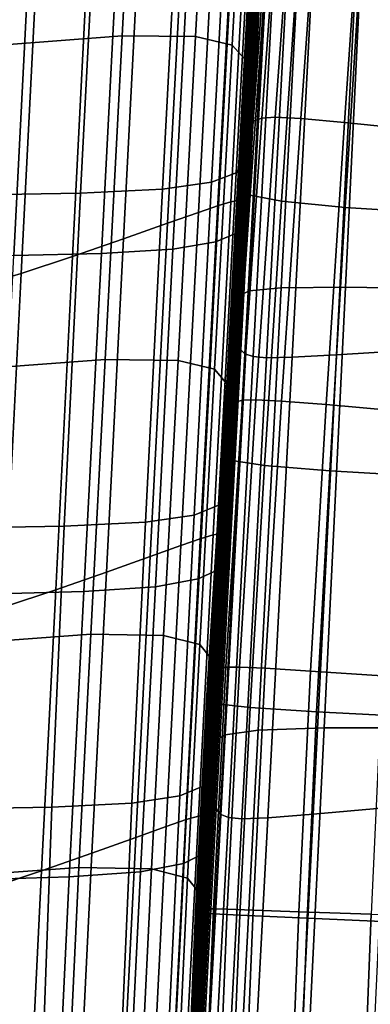
# Model space of a CAD drawing. Extents: x -0.369 to 0.34, y -0.316 to 0.365.
# Drawn here: x 0.222 to 0.243, y -0.083 to -0.022 of the extents above; entities that cross this region are included whole.
import ezdxf

# ---------------------------------------------------------------- set-up
doc = ezdxf.new("R2010")
doc.units = 0

msp = doc.modelspace()

# ---------------------------------------------------------------- linework, layer by layer
for points in [[(0.221613, -0.000889, 0.374676), (0.22049, -0.023352, 0.373915), (0.228067, -0.022776, 0.37386), (0.229248, -0.0003, 0.374626)], [(0.233829, -0.000321, 0.374176), (0.229248, -0.0003, 0.374626), (0.228067, -0.022776, 0.37386), (0.232613, -0.02282, 0.373402)], [(0.23612, -0.000811, 0.373348), (0.233829, -0.000321, 0.374176), (0.232613, -0.02282, 0.373402), (0.234886, -0.023345, 0.372561)], [(0.23612, -0.000811, 0.373348), (0.234886, -0.023345, 0.372561), (0.235644, -0.024209, 0.371357), (0.236883, -0.001627, 0.372159)], [(0.236883, -0.001627, 0.372159), (0.235644, -0.024209, 0.371357), (0.235644, -0.025276, 0.369809), (0.236883, -0.002626, 0.370631)], [(0.236883, -0.003665, 0.368782), (0.236883, -0.002626, 0.370631), (0.235644, -0.025276, 0.369809), (0.235644, -0.026403, 0.367935)], [(0.236883, -0.004706, 0.366793), (0.236883, -0.003665, 0.368782), (0.235644, -0.026403, 0.367935), (0.235644, -0.027544, 0.365919)], [(0.236883, -0.004706, 0.366793), (0.235644, -0.027544, 0.365919), (0.235644, -0.028647, 0.363942), (0.236883, -0.005713, 0.364843)], [(0.236883, -0.005713, 0.364843), (0.235644, -0.028647, 0.363942), (0.235644, -0.029665, 0.362188), (0.236883, -0.006646, 0.363113)], [(0.237696, -0.006388, 0.57542), (0.235949, -0.038607, 0.57542), (0.23529, -0.038916, 0.576181), (0.237062, -0.006588, 0.576181)], [(0.237062, -0.006588, 0.576181), (0.23529, -0.038916, 0.576181), (0.235296, -0.039333, 0.577209), (0.23707, -0.006874, 0.577209)], [(0.236883, -0.007468, 0.361782), (0.236883, -0.006646, 0.363113), (0.235644, -0.029665, 0.362188), (0.235644, -0.030548, 0.36084)], [(0.237696, -0.006388, 0.57542), (0.239611, -0.006298, 0.574967), (0.237936, -0.038422, 0.574967), (0.235949, -0.038607, 0.57542)], [(0.239611, -0.006298, 0.574967), (0.243449, -0.006341, 0.574863), (0.241916, -0.038379, 0.574863), (0.237936, -0.038422, 0.574967)], [(0.249848, -0.006543, 0.57515), (0.248551, -0.038493, 0.57515), (0.241916, -0.038379, 0.574863), (0.243449, -0.006341, 0.574863)], [(0.237079, -0.007223, 0.578462), (0.23707, -0.006874, 0.577209), (0.235296, -0.039333, 0.577209), (0.235303, -0.039841, 0.578462)], [(0.23709, -0.007605, 0.579833), (0.237079, -0.007223, 0.578462), (0.235303, -0.039841, 0.578462), (0.235311, -0.040397, 0.579833)], [(0.236373, -0.008165, 0.360797), (0.236883, -0.007468, 0.361782), (0.235644, -0.030548, 0.36084), (0.235136, -0.031287, 0.359841)], [(0.23709, -0.007605, 0.579833), (0.235311, -0.040397, 0.579833), (0.235319, -0.040957, 0.581214), (0.2371, -0.00799, 0.581214)], [(0.236373, -0.008165, 0.360797), (0.235136, -0.031287, 0.359841), (0.233611, -0.031873, 0.359138), (0.234842, -0.008725, 0.360103)], [(0.2371, -0.00799, 0.581214), (0.235319, -0.040957, 0.581214), (0.235326, -0.041479, 0.5825), (0.23711, -0.008348, 0.5825)], [(0.237118, -0.00865, 0.583582), (0.23711, -0.008348, 0.5825), (0.235326, -0.041479, 0.5825), (0.235332, -0.041918, 0.583582)], [(0.226677, -0.00938, 0.359371), (0.23178, -0.009135, 0.359646), (0.230562, -0.032298, 0.358675), (0.22548, -0.032553, 0.358397)], [(0.234842, -0.008725, 0.360103), (0.233611, -0.031873, 0.359138), (0.230562, -0.032298, 0.358675), (0.23178, -0.009135, 0.359646)], [(0.237209, -0.008893, 0.584464), (0.237118, -0.00865, 0.583582), (0.235332, -0.041918, 0.583582), (0.235421, -0.04227, 0.584464)], [(0.237209, -0.008893, 0.584464), (0.235421, -0.04227, 0.584464), (0.235676, -0.042533, 0.585147), (0.237464, -0.009075, 0.585148)], [(0.237464, -0.009075, 0.585148), (0.235676, -0.042533, 0.585147), (0.23618, -0.042701, 0.585635), (0.237969, -0.009196, 0.585637)], [(0.243049, -0.009176, 0.586157), (0.241359, -0.042588, 0.586139), (0.245694, -0.042323, 0.586155), (0.247238, -0.009044, 0.586185)], [(0.220552, -0.009472, 0.359247), (0.226677, -0.00938, 0.359371), (0.22548, -0.032553, 0.358397), (0.219382, -0.032649, 0.358271)], [(0.238807, -0.009253, 0.585934), (0.237969, -0.009196, 0.585637), (0.23618, -0.042701, 0.585635), (0.237018, -0.04277, 0.585929)], [(0.24037, -0.009246, 0.58609), (0.238807, -0.009253, 0.585934), (0.237018, -0.04277, 0.585929), (0.238606, -0.042735, 0.586081)], [(0.24037, -0.009246, 0.58609), (0.238606, -0.042735, 0.586081), (0.241359, -0.042588, 0.586139), (0.243049, -0.009176, 0.586157)], [(0.235274, -0.010127, 0.358979), (0.234015, -0.010561, 0.358898), (0.232792, -0.033739, 0.357922), (0.234043, -0.033307, 0.358002)], [(0.235274, -0.010127, 0.358979), (0.234043, -0.033307, 0.358002), (0.234799, -0.033078, 0.357939), (0.236033, -0.009894, 0.358915)], [(0.236033, -0.009894, 0.358915), (0.234799, -0.033078, 0.357939), (0.235221, -0.033007, 0.357702), (0.236458, -0.009817, 0.358678)], [(0.236713, -0.009849, 0.358237), (0.236458, -0.009817, 0.358678), (0.235221, -0.033007, 0.357702), (0.235475, -0.033051, 0.357261)], [(0.236841, -0.009992, 0.357532), (0.236713, -0.009849, 0.358237), (0.235475, -0.033051, 0.357261), (0.235602, -0.033212, 0.356557)], [(0.236841, -0.009992, 0.357532), (0.235602, -0.033212, 0.356557), (0.235644, -0.033493, 0.35553), (0.236883, -0.010247, 0.356505)], [(0.236883, -0.010247, 0.356505), (0.235644, -0.033493, 0.35553), (0.235644, -0.033898, 0.354121), (0.236883, -0.010616, 0.355095)], [(0.23591, -0.028374, 0.37225), (0.237192, -0.010638, 0.383242), (0.237481, -0.010293, 0.382421), (0.236195, -0.028077, 0.371286)], [(0.236195, -0.028077, 0.371286), (0.237481, -0.010293, 0.382421), (0.238007, -0.010078, 0.381886), (0.236718, -0.027895, 0.370663)], [(0.237561, -0.027836, 0.370395), (0.236718, -0.027895, 0.370663), (0.238007, -0.010078, 0.381886), (0.238852, -0.010001, 0.381648)], [(0.239136, -0.027918, 0.370498), (0.237561, -0.027836, 0.370395), (0.238852, -0.010001, 0.381648), (0.24041, -0.010081, 0.381715)], [(0.239136, -0.027918, 0.370498), (0.24041, -0.010081, 0.381715), (0.243074, -0.010335, 0.382097), (0.241852, -0.028163, 0.370989)], [(0.241852, -0.028163, 0.370989), (0.243074, -0.010335, 0.382097), (0.247239, -0.010784, 0.382802), (0.246121, -0.028589, 0.371887)], [(0.234015, -0.010561, 0.358898), (0.232094, -0.011241, 0.358703), (0.230881, -0.03442, 0.357727), (0.232792, -0.033739, 0.357922)], [(0.236883, -0.011101, 0.353243), (0.236883, -0.010616, 0.355095), (0.235644, -0.033898, 0.354121), (0.235644, -0.034429, 0.352271)], [(0.23591, -0.028374, 0.37225), (0.23578, -0.02878, 0.373542), (0.237057, -0.011107, 0.38434), (0.237192, -0.010638, 0.383242)], [(0.229346, -0.012216, 0.358425), (0.228148, -0.035394, 0.357449), (0.230881, -0.03442, 0.357727), (0.232094, -0.011241, 0.358703)], [(0.236439, -0.011632, 0.351218), (0.236883, -0.011101, 0.353243), (0.235644, -0.034429, 0.352271), (0.235201, -0.035011, 0.350247)], [(0.23578, -0.02878, 0.373542), (0.235722, -0.029288, 0.375148), (0.236992, -0.011693, 0.385703), (0.237057, -0.011107, 0.38434)], [(0.226171, -0.013311, 0.358072), (0.224989, -0.03649, 0.357096), (0.228148, -0.035394, 0.357449), (0.229346, -0.012216, 0.358425)], [(0.235105, -0.012138, 0.349286), (0.23387, -0.035565, 0.348317), (0.23121, -0.036016, 0.346747), (0.232438, -0.01255, 0.347715)], [(0.236439, -0.011632, 0.351218), (0.235201, -0.035011, 0.350247), (0.23387, -0.035565, 0.348317), (0.235105, -0.012138, 0.349286)], [(0.235653, -0.029891, 0.377056), (0.236916, -0.012388, 0.387323), (0.236992, -0.011693, 0.385703), (0.235722, -0.029288, 0.375148)], [(0.222546, -0.01292, 0.346301), (0.227992, -0.012797, 0.346772), (0.226775, -0.036287, 0.345805), (0.221343, -0.036422, 0.345334)], [(0.227992, -0.012797, 0.346772), (0.232438, -0.01255, 0.347715), (0.23121, -0.036016, 0.346747), (0.226775, -0.036287, 0.345805)], [(0.235579, -0.03054, 0.379106), (0.236833, -0.013136, 0.389063), (0.236916, -0.012388, 0.387323), (0.235653, -0.029891, 0.377056)], [(0.222546, -0.01292, 0.346301), (0.221343, -0.036422, 0.345334), (0.215689, -0.036467, 0.345176), (0.216878, -0.012961, 0.346143)], [(0.226171, -0.013311, 0.358072), (0.222969, -0.014355, 0.357655), (0.221804, -0.037538, 0.356679), (0.224989, -0.03649, 0.357096)], [(0.235579, -0.03054, 0.379106), (0.235505, -0.031183, 0.38114), (0.236751, -0.013878, 0.39079), (0.236833, -0.013136, 0.389063)], [(0.235505, -0.031183, 0.38114), (0.235438, -0.031771, 0.382999), (0.236676, -0.014556, 0.392368), (0.236751, -0.013878, 0.39079)], [(0.222969, -0.014355, 0.357655), (0.220143, -0.015175, 0.357182), (0.218991, -0.038364, 0.356206), (0.221804, -0.037538, 0.356679)], [(0.235382, -0.032253, 0.384524), (0.236615, -0.015112, 0.393663), (0.236676, -0.014556, 0.392368), (0.235438, -0.031771, 0.382999)], [(0.236001, -0.032667, 0.38574), (0.237212, -0.015585, 0.394696), (0.236615, -0.015112, 0.393663), (0.235382, -0.032253, 0.384524)], [(0.236001, -0.032667, 0.38574), (0.237953, -0.033048, 0.386671), (0.239111, -0.016011, 0.395489), (0.237212, -0.015585, 0.394696)], [(0.237953, -0.033048, 0.386671), (0.241902, -0.033434, 0.387342), (0.242958, -0.01643, 0.396063), (0.239111, -0.016011, 0.395489)], [(0.248509, -0.033861, 0.387778), (0.249396, -0.016878, 0.39644), (0.242958, -0.01643, 0.396063), (0.241902, -0.033434, 0.387342)], [(0.22049, -0.023352, 0.373915), (0.219481, -0.043439, 0.373211), (0.227016, -0.042874, 0.373151), (0.228067, -0.022776, 0.37386)], [(0.232613, -0.02282, 0.373402), (0.228067, -0.022776, 0.37386), (0.227016, -0.042874, 0.373151), (0.231537, -0.042937, 0.372687)], [(0.234886, -0.023345, 0.372561), (0.232613, -0.02282, 0.373402), (0.231537, -0.042937, 0.372687), (0.233798, -0.04349, 0.371836)], [(0.234886, -0.023345, 0.372561), (0.233798, -0.04349, 0.371836), (0.234551, -0.044396, 0.370619), (0.235644, -0.024209, 0.371357)], [(0.235644, -0.024209, 0.371357), (0.234551, -0.044396, 0.370619), (0.234551, -0.045519, 0.369053), (0.235644, -0.025276, 0.369809)], [(0.235644, -0.026403, 0.367935), (0.235644, -0.025276, 0.369809), (0.234551, -0.045519, 0.369053), (0.234551, -0.046722, 0.367158)], [(0.235644, -0.027544, 0.365919), (0.235644, -0.026403, 0.367935), (0.234551, -0.046722, 0.367158), (0.234551, -0.047947, 0.365119)], [(0.235644, -0.027544, 0.365919), (0.234551, -0.047947, 0.365119), (0.234551, -0.049133, 0.36312), (0.235644, -0.028647, 0.363942)], [(0.23591, -0.028374, 0.37225), (0.236195, -0.028077, 0.371286), (0.235002, -0.045553, 0.361349), (0.234722, -0.045783, 0.362464)], [(0.236195, -0.028077, 0.371286), (0.236718, -0.027895, 0.370663), (0.235522, -0.045416, 0.360634), (0.235002, -0.045553, 0.361349)], [(0.237561, -0.027836, 0.370395), (0.236363, -0.045378, 0.360335), (0.235522, -0.045416, 0.360634), (0.236718, -0.027895, 0.370663)], [(0.239136, -0.027918, 0.370498), (0.237953, -0.045459, 0.36048), (0.236363, -0.045378, 0.360335), (0.237561, -0.027836, 0.370395)], [(0.239136, -0.027918, 0.370498), (0.241852, -0.028163, 0.370989), (0.240719, -0.04568, 0.361096), (0.237953, -0.045459, 0.36048)], [(0.235644, -0.028647, 0.363942), (0.234551, -0.049133, 0.36312), (0.234551, -0.050223, 0.361347), (0.235644, -0.029665, 0.362188)], [(0.23591, -0.028374, 0.37225), (0.234722, -0.045783, 0.362464), (0.234597, -0.046099, 0.363961), (0.23578, -0.02878, 0.373542)], [(0.241852, -0.028163, 0.370989), (0.246121, -0.028589, 0.371887), (0.245085, -0.04606, 0.362209), (0.240719, -0.04568, 0.361096)], [(0.235653, -0.029891, 0.377056), (0.235722, -0.029288, 0.375148), (0.234546, -0.046496, 0.365826), (0.234486, -0.046968, 0.36804)], [(0.23578, -0.02878, 0.373542), (0.234597, -0.046099, 0.363961), (0.234546, -0.046496, 0.365826), (0.235722, -0.029288, 0.375148)], [(0.235579, -0.03054, 0.379106), (0.235653, -0.029891, 0.377056), (0.234486, -0.046968, 0.36804), (0.234421, -0.047475, 0.37042)], [(0.235644, -0.030548, 0.36084), (0.235644, -0.029665, 0.362188), (0.234551, -0.050223, 0.361347), (0.234551, -0.051157, 0.359983)], [(0.235136, -0.031287, 0.359841), (0.235644, -0.030548, 0.36084), (0.234551, -0.051157, 0.359983), (0.234047, -0.051931, 0.358974)], [(0.235579, -0.03054, 0.379106), (0.234421, -0.047475, 0.37042), (0.234356, -0.047978, 0.372781), (0.235505, -0.031183, 0.38114)], [(0.235505, -0.031183, 0.38114), (0.234356, -0.047978, 0.372781), (0.234297, -0.048437, 0.374939), (0.235438, -0.031771, 0.382999)], [(0.235136, -0.031287, 0.359841), (0.234047, -0.051931, 0.358974), (0.232535, -0.052539, 0.358263), (0.233611, -0.031873, 0.359138)], [(0.235382, -0.032253, 0.384524), (0.235438, -0.031771, 0.382999), (0.234297, -0.048437, 0.374939), (0.234249, -0.048814, 0.376709)], [(0.22548, -0.032553, 0.358397), (0.230562, -0.032298, 0.358675), (0.229511, -0.052977, 0.357795), (0.224471, -0.05324, 0.357515)], [(0.233611, -0.031873, 0.359138), (0.232535, -0.052539, 0.358263), (0.229511, -0.052977, 0.357795), (0.230562, -0.032298, 0.358675)], [(0.236001, -0.032667, 0.38574), (0.235382, -0.032253, 0.384524), (0.234249, -0.048814, 0.376709), (0.234888, -0.049144, 0.37812)], [(0.219382, -0.032649, 0.358271), (0.22548, -0.032553, 0.358397), (0.224471, -0.05324, 0.357515), (0.218424, -0.05334, 0.357387)], [(0.234799, -0.033078, 0.357939), (0.233709, -0.053775, 0.357055), (0.23413, -0.053711, 0.356818), (0.235221, -0.033007, 0.357702)], [(0.235475, -0.033051, 0.357261), (0.235221, -0.033007, 0.357702), (0.23413, -0.053711, 0.356818), (0.234383, -0.053767, 0.356377)], [(0.236001, -0.032667, 0.38574), (0.234888, -0.049144, 0.37812), (0.236892, -0.049461, 0.379198), (0.237953, -0.033048, 0.386671)], [(0.234043, -0.033307, 0.358002), (0.232792, -0.033739, 0.357922), (0.231711, -0.054431, 0.357037), (0.232957, -0.054, 0.357118)], [(0.234043, -0.033307, 0.358002), (0.232957, -0.054, 0.357118), (0.233709, -0.053775, 0.357055), (0.234799, -0.033078, 0.357939)], [(0.235602, -0.033212, 0.356557), (0.235475, -0.033051, 0.357261), (0.234383, -0.053767, 0.356377), (0.234509, -0.053946, 0.355674)], [(0.235602, -0.033212, 0.356557), (0.234509, -0.053946, 0.355674), (0.234551, -0.054253, 0.354648), (0.235644, -0.033493, 0.35553)], [(0.235644, -0.033493, 0.35553), (0.234551, -0.054253, 0.354648), (0.234551, -0.054693, 0.35324), (0.235644, -0.033898, 0.354121)], [(0.237953, -0.033048, 0.386671), (0.236892, -0.049461, 0.379198), (0.240937, -0.0498, 0.379972), (0.241902, -0.033434, 0.387342)], [(0.248509, -0.033861, 0.387778), (0.241902, -0.033434, 0.387342), (0.240937, -0.0498, 0.379972), (0.2477, -0.050198, 0.380469)], [(0.232792, -0.033739, 0.357922), (0.230881, -0.03442, 0.357727), (0.229809, -0.055112, 0.356843), (0.231711, -0.054431, 0.357037)], [(0.235644, -0.034429, 0.352271), (0.235644, -0.033898, 0.354121), (0.234551, -0.054693, 0.35324), (0.234551, -0.055271, 0.351391)], [(0.228148, -0.035394, 0.357449), (0.227087, -0.056086, 0.356564), (0.229809, -0.055112, 0.356843), (0.230881, -0.03442, 0.357727)], [(0.235201, -0.035011, 0.350247), (0.235644, -0.034429, 0.352271), (0.234551, -0.055271, 0.351391), (0.234108, -0.055903, 0.349368)], [(0.224989, -0.03649, 0.357096), (0.223942, -0.057184, 0.356212), (0.227087, -0.056086, 0.356564), (0.228148, -0.035394, 0.357449)], [(0.235201, -0.035011, 0.350247), (0.234108, -0.055903, 0.349368), (0.23278, -0.056506, 0.347438), (0.23387, -0.035565, 0.348317)], [(0.226775, -0.036287, 0.345805), (0.23121, -0.036016, 0.346747), (0.230124, -0.056997, 0.345869), (0.225696, -0.057291, 0.344928)], [(0.23387, -0.035565, 0.348317), (0.23278, -0.056506, 0.347438), (0.230124, -0.056997, 0.345869), (0.23121, -0.036016, 0.346747)], [(0.221343, -0.036422, 0.345334), (0.226775, -0.036287, 0.345805), (0.225696, -0.057291, 0.344928), (0.220273, -0.057438, 0.344457)], [(0.224989, -0.03649, 0.357096), (0.221804, -0.037538, 0.356679), (0.220769, -0.058234, 0.355794), (0.223942, -0.057184, 0.356212)], [(0.221804, -0.037538, 0.356679), (0.218991, -0.038364, 0.356206), (0.217966, -0.059067, 0.355322), (0.220769, -0.058234, 0.355794)], [(0.235949, -0.038607, 0.57542), (0.237936, -0.038422, 0.574967), (0.236501, -0.065913, 0.574967), (0.234454, -0.06619, 0.57542)], [(0.237936, -0.038422, 0.574967), (0.241916, -0.038379, 0.574863), (0.240597, -0.065767, 0.574863), (0.236501, -0.065913, 0.574967)], [(0.248551, -0.038493, 0.57515), (0.247427, -0.065758, 0.57515), (0.240597, -0.065767, 0.574863), (0.241916, -0.038379, 0.574863)], [(0.235949, -0.038607, 0.57542), (0.234454, -0.06619, 0.57542), (0.233775, -0.066592, 0.576181), (0.23529, -0.038916, 0.576181)], [(0.23529, -0.038916, 0.576181), (0.233775, -0.066592, 0.576181), (0.233779, -0.067115, 0.577209), (0.235296, -0.039333, 0.577209)], [(0.235303, -0.039841, 0.578462), (0.235296, -0.039333, 0.577209), (0.233779, -0.067115, 0.577209), (0.233785, -0.067752, 0.578462)], [(0.235311, -0.040397, 0.579833), (0.235303, -0.039841, 0.578462), (0.233785, -0.067752, 0.578462), (0.233791, -0.068449, 0.579833)], [(0.235311, -0.040397, 0.579833), (0.233791, -0.068449, 0.579833), (0.233797, -0.069152, 0.581214), (0.235319, -0.040957, 0.581214)], [(0.235319, -0.040957, 0.581214), (0.233797, -0.069152, 0.581214), (0.233802, -0.069806, 0.5825), (0.235326, -0.041479, 0.5825)], [(0.235332, -0.041918, 0.583582), (0.235326, -0.041479, 0.5825), (0.233802, -0.069806, 0.5825), (0.233807, -0.070356, 0.583582)], [(0.235421, -0.04227, 0.584464), (0.235332, -0.041918, 0.583582), (0.233807, -0.070356, 0.583582), (0.233895, -0.070797, 0.584463)], [(0.235421, -0.04227, 0.584464), (0.233895, -0.070797, 0.584463), (0.234149, -0.071123, 0.585145), (0.235676, -0.042533, 0.585147)], [(0.235676, -0.042533, 0.585147), (0.234149, -0.071123, 0.585145), (0.234653, -0.071328, 0.58563), (0.23618, -0.042701, 0.585635)], [(0.237018, -0.04277, 0.585929), (0.23618, -0.042701, 0.585635), (0.234653, -0.071328, 0.58563), (0.235491, -0.071405, 0.58592)], [(0.238606, -0.042735, 0.586081), (0.237018, -0.04277, 0.585929), (0.235491, -0.071405, 0.58592), (0.237098, -0.071341, 0.586062)], [(0.238606, -0.042735, 0.586081), (0.237098, -0.071341, 0.586062), (0.239911, -0.071121, 0.586105), (0.241359, -0.042588, 0.586139)], [(0.241359, -0.042588, 0.586139), (0.239911, -0.071121, 0.586105), (0.244365, -0.070733, 0.586095), (0.245694, -0.042323, 0.586155)], [(0.218604, -0.060501, 0.372575), (0.226116, -0.059944, 0.372512), (0.227016, -0.042874, 0.373151), (0.219481, -0.043439, 0.373211)], [(0.230624, -0.060017, 0.372043), (0.231537, -0.042937, 0.372687), (0.227016, -0.042874, 0.373151), (0.226116, -0.059944, 0.372512)], [(0.232878, -0.060588, 0.371187), (0.233798, -0.04349, 0.371836), (0.231537, -0.042937, 0.372687), (0.230624, -0.060017, 0.372043)], [(0.232878, -0.060588, 0.371187), (0.233629, -0.061521, 0.369961), (0.234551, -0.044396, 0.370619), (0.233798, -0.04349, 0.371836)], [(0.233629, -0.061521, 0.369961), (0.233629, -0.062682, 0.368385), (0.234551, -0.045519, 0.369053), (0.234551, -0.044396, 0.370619)], [(0.234722, -0.045783, 0.362464), (0.233709, -0.062212, 0.35476), (0.233592, -0.062404, 0.356455), (0.234597, -0.046099, 0.363961)], [(0.233629, -0.063935, 0.366478), (0.234551, -0.046722, 0.367158), (0.234551, -0.045519, 0.369053), (0.233629, -0.062682, 0.368385)], [(0.234722, -0.045783, 0.362464), (0.235002, -0.045553, 0.361349), (0.233985, -0.062076, 0.353502), (0.233709, -0.062212, 0.35476)], [(0.235002, -0.045553, 0.361349), (0.235522, -0.045416, 0.360634), (0.234501, -0.062, 0.352701), (0.233985, -0.062076, 0.353502)], [(0.236363, -0.045378, 0.360335), (0.23534, -0.061989, 0.352377), (0.234501, -0.062, 0.352701), (0.235522, -0.045416, 0.360634)], [(0.237953, -0.045459, 0.36048), (0.236943, -0.062061, 0.352569), (0.23534, -0.061989, 0.352377), (0.236363, -0.045378, 0.360335)], [(0.237953, -0.045459, 0.36048), (0.240719, -0.04568, 0.361096), (0.239749, -0.062236, 0.353314), (0.236943, -0.062061, 0.352569)], [(0.240719, -0.04568, 0.361096), (0.245085, -0.04606, 0.362209), (0.244196, -0.062531, 0.354651), (0.239749, -0.062236, 0.353314)], [(0.234597, -0.046099, 0.363961), (0.233592, -0.062404, 0.356455), (0.233549, -0.062645, 0.358565), (0.234546, -0.046496, 0.365826)], [(0.234421, -0.047475, 0.37042), (0.234486, -0.046968, 0.36804), (0.233498, -0.062932, 0.361072), (0.233444, -0.06324, 0.363767)], [(0.234486, -0.046968, 0.36804), (0.234546, -0.046496, 0.365826), (0.233549, -0.062645, 0.358565), (0.233498, -0.062932, 0.361072)], [(0.233629, -0.065217, 0.364425), (0.234551, -0.047947, 0.365119), (0.234551, -0.046722, 0.367158), (0.233629, -0.063935, 0.366478)], [(0.234421, -0.047475, 0.37042), (0.233444, -0.06324, 0.363767), (0.23339, -0.063545, 0.36644), (0.234356, -0.047978, 0.372781)], [(0.234356, -0.047978, 0.372781), (0.23339, -0.063545, 0.36644), (0.233341, -0.063825, 0.368883), (0.234297, -0.048437, 0.374939)], [(0.233629, -0.065217, 0.364425), (0.233629, -0.066459, 0.362412), (0.234551, -0.049133, 0.36312), (0.234551, -0.047947, 0.365119)], [(0.234249, -0.048814, 0.376709), (0.234297, -0.048437, 0.374939), (0.233341, -0.063825, 0.368883), (0.2333, -0.064054, 0.370887)], [(0.234888, -0.049144, 0.37812), (0.234249, -0.048814, 0.376709), (0.2333, -0.064054, 0.370887), (0.233958, -0.064266, 0.372483)], [(0.233629, -0.066459, 0.362412), (0.233629, -0.067598, 0.360627), (0.234551, -0.050223, 0.361347), (0.234551, -0.049133, 0.36312)], [(0.234888, -0.049144, 0.37812), (0.233958, -0.064266, 0.372483), (0.236004, -0.064493, 0.373702), (0.236892, -0.049461, 0.379198)], [(0.236892, -0.049461, 0.379198), (0.236004, -0.064493, 0.373702), (0.240127, -0.064769, 0.374574), (0.240937, -0.0498, 0.379972)], [(0.2477, -0.050198, 0.380469), (0.240937, -0.0498, 0.379972), (0.240127, -0.064769, 0.374574), (0.247017, -0.065126, 0.37513)], [(0.233629, -0.068566, 0.359254), (0.234551, -0.051157, 0.359983), (0.234551, -0.050223, 0.361347), (0.233629, -0.067598, 0.360627)], [(0.233133, -0.069362, 0.358238), (0.234047, -0.051931, 0.358974), (0.234551, -0.051157, 0.359983), (0.233629, -0.068566, 0.359254)], [(0.233133, -0.069362, 0.358238), (0.231645, -0.069984, 0.357523), (0.232535, -0.052539, 0.358263), (0.234047, -0.051931, 0.358974)], [(0.231645, -0.069984, 0.357523), (0.228668, -0.07043, 0.357052), (0.229511, -0.052977, 0.357795), (0.232535, -0.052539, 0.358263)], [(0.223708, -0.070697, 0.35677), (0.224471, -0.05324, 0.357515), (0.229511, -0.052977, 0.357795), (0.228668, -0.07043, 0.357052)], [(0.217755, -0.070799, 0.356642), (0.218424, -0.05334, 0.357387), (0.224471, -0.05324, 0.357515), (0.223708, -0.070697, 0.35677)], [(0.232041, -0.071461, 0.356372), (0.23279, -0.071239, 0.356309), (0.233709, -0.053775, 0.357055), (0.232957, -0.054, 0.357118)], [(0.23279, -0.071239, 0.356309), (0.233209, -0.071182, 0.356072), (0.23413, -0.053711, 0.356818), (0.233709, -0.053775, 0.357055)], [(0.233461, -0.071247, 0.355632), (0.234383, -0.053767, 0.356377), (0.23413, -0.053711, 0.356818), (0.233209, -0.071182, 0.356072)], [(0.233587, -0.071441, 0.354928), (0.234509, -0.053946, 0.355674), (0.234383, -0.053767, 0.356377), (0.233461, -0.071247, 0.355632)], [(0.230799, -0.071892, 0.356291), (0.231711, -0.054431, 0.357037), (0.229809, -0.055112, 0.356843), (0.228903, -0.072573, 0.356096)], [(0.232041, -0.071461, 0.356372), (0.232957, -0.054, 0.357118), (0.231711, -0.054431, 0.357037), (0.230799, -0.071892, 0.356291)], [(0.233587, -0.071441, 0.354928), (0.233629, -0.07177, 0.353903), (0.234551, -0.054253, 0.354648), (0.234509, -0.053946, 0.355674)], [(0.233629, -0.07177, 0.353903), (0.233629, -0.07224, 0.352496), (0.234551, -0.054693, 0.35324), (0.234551, -0.054253, 0.354648)], [(0.233629, -0.072857, 0.350648), (0.234551, -0.055271, 0.351391), (0.234551, -0.054693, 0.35324), (0.233629, -0.07224, 0.352496)], [(0.226191, -0.073547, 0.355818), (0.228903, -0.072573, 0.356096), (0.229809, -0.055112, 0.356843), (0.227087, -0.056086, 0.356564)], [(0.233187, -0.073532, 0.348626), (0.234108, -0.055903, 0.349368), (0.234551, -0.055271, 0.351391), (0.233629, -0.072857, 0.350648)], [(0.223057, -0.074645, 0.355465), (0.226191, -0.073547, 0.355818), (0.227087, -0.056086, 0.356564), (0.223942, -0.057184, 0.356212)], [(0.233187, -0.073532, 0.348626), (0.23186, -0.074177, 0.346698), (0.23278, -0.056506, 0.347438), (0.234108, -0.055903, 0.349368)], [(0.23186, -0.074177, 0.346698), (0.229208, -0.0747, 0.345129), (0.230124, -0.056997, 0.345869), (0.23278, -0.056506, 0.347438)], [(0.21937, -0.075172, 0.343718), (0.220273, -0.057438, 0.344457), (0.225696, -0.057291, 0.344928), (0.224786, -0.075015, 0.344188)], [(0.223057, -0.074645, 0.355465), (0.223942, -0.057184, 0.356212), (0.220769, -0.058234, 0.355794), (0.219896, -0.075698, 0.355048)], [(0.224786, -0.075015, 0.344188), (0.225696, -0.057291, 0.344928), (0.230124, -0.056997, 0.345869), (0.229208, -0.0747, 0.345129)], [(0.217867, -0.07498, 0.372302), (0.225372, -0.074428, 0.372242), (0.226116, -0.059944, 0.372512), (0.218604, -0.060501, 0.372575)], [(0.229875, -0.074511, 0.371778), (0.230624, -0.060017, 0.372043), (0.226116, -0.059944, 0.372512), (0.225372, -0.074428, 0.372242)], [(0.232126, -0.075096, 0.370927), (0.232878, -0.060588, 0.371187), (0.230624, -0.060017, 0.372043), (0.229875, -0.074511, 0.371778)], [(0.232126, -0.075096, 0.370927), (0.232876, -0.076051, 0.36971), (0.233629, -0.061521, 0.369961), (0.232878, -0.060588, 0.371187)], [(0.232876, -0.076051, 0.36971), (0.232876, -0.077243, 0.368144), (0.233629, -0.062682, 0.368385), (0.233629, -0.061521, 0.369961)], [(0.232956, -0.077012, 0.350017), (0.232846, -0.077032, 0.351876), (0.233592, -0.062404, 0.356455), (0.233709, -0.062212, 0.35476)], [(0.232956, -0.077012, 0.350017), (0.233709, -0.062212, 0.35476), (0.233985, -0.062076, 0.353502), (0.233226, -0.077002, 0.34864)], [(0.233226, -0.077002, 0.34864), (0.233985, -0.062076, 0.353502), (0.234501, -0.062, 0.352701), (0.233738, -0.077007, 0.34777)], [(0.234576, -0.077028, 0.347429), (0.233738, -0.077007, 0.34777), (0.234501, -0.062, 0.352701), (0.23534, -0.061989, 0.352377)], [(0.236187, -0.077081, 0.347669), (0.234576, -0.077028, 0.347429), (0.23534, -0.061989, 0.352377), (0.236943, -0.062061, 0.352569)], [(0.236187, -0.077081, 0.347669), (0.236943, -0.062061, 0.352569), (0.239749, -0.062236, 0.353314), (0.239018, -0.07718, 0.34854)], [(0.239018, -0.07718, 0.34854), (0.239749, -0.062236, 0.353314), (0.244196, -0.062531, 0.354651), (0.243516, -0.07734, 0.350092)], [(0.232732, -0.077133, 0.359907), (0.233444, -0.06324, 0.363767), (0.233498, -0.062932, 0.361072), (0.232774, -0.077096, 0.356948)], [(0.232774, -0.077096, 0.356948), (0.233498, -0.062932, 0.361072), (0.233549, -0.062645, 0.358565), (0.232813, -0.077061, 0.354195)], [(0.232846, -0.077032, 0.351876), (0.232813, -0.077061, 0.354195), (0.233549, -0.062645, 0.358565), (0.233592, -0.062404, 0.356455)], [(0.232876, -0.078539, 0.366249), (0.233629, -0.063935, 0.366478), (0.233629, -0.062682, 0.368385), (0.232876, -0.077243, 0.368144)], [(0.23269, -0.07717, 0.362843), (0.232652, -0.077203, 0.365526), (0.233341, -0.063825, 0.368883), (0.23339, -0.063545, 0.36644)], [(0.232732, -0.077133, 0.359907), (0.23269, -0.07717, 0.362843), (0.23339, -0.063545, 0.36644), (0.233444, -0.06324, 0.363767)], [(0.23262, -0.077231, 0.367727), (0.2333, -0.064054, 0.370887), (0.233341, -0.063825, 0.368883), (0.232652, -0.077203, 0.365526)], [(0.233293, -0.077282, 0.36948), (0.233958, -0.064266, 0.372483), (0.2333, -0.064054, 0.370887), (0.23262, -0.077231, 0.367727)], [(0.232876, -0.079867, 0.364209), (0.233629, -0.065217, 0.364425), (0.233629, -0.063935, 0.366478), (0.232876, -0.078539, 0.366249)], [(0.233293, -0.077282, 0.36948), (0.235366, -0.077388, 0.370817), (0.236004, -0.064493, 0.373702), (0.233958, -0.064266, 0.372483)], [(0.235366, -0.077388, 0.370817), (0.239538, -0.077578, 0.371771), (0.240127, -0.064769, 0.374574), (0.236004, -0.064493, 0.373702)], [(0.246505, -0.077882, 0.372377), (0.247017, -0.065126, 0.37513), (0.240127, -0.064769, 0.374574), (0.239538, -0.077578, 0.371771)], [(0.232876, -0.079867, 0.364209), (0.232876, -0.081157, 0.362209), (0.233629, -0.066459, 0.362412), (0.233629, -0.065217, 0.364425)], [(0.23346, -0.084601, 0.57542), (0.234454, -0.06619, 0.57542), (0.236501, -0.065913, 0.574967), (0.235542, -0.084238, 0.574967)], [(0.235542, -0.084238, 0.574967), (0.236501, -0.065913, 0.574967), (0.240597, -0.065767, 0.574863), (0.239709, -0.08398, 0.574863)], [(0.246655, -0.083818, 0.57515), (0.239709, -0.08398, 0.574863), (0.240597, -0.065767, 0.574863), (0.247427, -0.065758, 0.57515)], [(0.23346, -0.084601, 0.57542), (0.232768, -0.085078, 0.576181), (0.233775, -0.066592, 0.576181), (0.234454, -0.06619, 0.57542)], [(0.232768, -0.085078, 0.576181), (0.232771, -0.085678, 0.577209), (0.233779, -0.067115, 0.577209), (0.233775, -0.066592, 0.576181)], [(0.232876, -0.081157, 0.362209), (0.232876, -0.082336, 0.360435), (0.233629, -0.067598, 0.360627), (0.233629, -0.066459, 0.362412)], [(0.232775, -0.086408, 0.578462), (0.233785, -0.067752, 0.578462), (0.233779, -0.067115, 0.577209), (0.232771, -0.085678, 0.577209)], [(0.232779, -0.087208, 0.579833), (0.233791, -0.068449, 0.579833), (0.233785, -0.067752, 0.578462), (0.232775, -0.086408, 0.578462)], [(0.232876, -0.083333, 0.359071), (0.233629, -0.068566, 0.359254), (0.233629, -0.067598, 0.360627), (0.232876, -0.082336, 0.360435)], [(0.232779, -0.087208, 0.579833), (0.232783, -0.088014, 0.581214), (0.233797, -0.069152, 0.581214), (0.233791, -0.068449, 0.579833)], [(0.23239, -0.084147, 0.358062), (0.233133, -0.069362, 0.358238), (0.233629, -0.068566, 0.359254), (0.232876, -0.083333, 0.359071)], [(0.23239, -0.084147, 0.358062), (0.230932, -0.084781, 0.357351), (0.231645, -0.069984, 0.357523), (0.233133, -0.069362, 0.358238)], [(0.232783, -0.088014, 0.581214), (0.232788, -0.088763, 0.5825), (0.233802, -0.069806, 0.5825), (0.233797, -0.069152, 0.581214)], [(0.230932, -0.084781, 0.357351), (0.228015, -0.085233, 0.356883), (0.228668, -0.07043, 0.357052), (0.231645, -0.069984, 0.357523)], [(0.232791, -0.089395, 0.583582), (0.233807, -0.070356, 0.583582), (0.233802, -0.069806, 0.5825), (0.232788, -0.088763, 0.5825)], [(0.217319, -0.085608, 0.356476), (0.217755, -0.070799, 0.356642), (0.223708, -0.070697, 0.35677), (0.223153, -0.085504, 0.356603)], [(0.223153, -0.085504, 0.356603), (0.223708, -0.070697, 0.35677), (0.228668, -0.07043, 0.357052), (0.228015, -0.085233, 0.356883)], [(0.232877, -0.0899, 0.584462), (0.233895, -0.070797, 0.584463), (0.233807, -0.070356, 0.583582), (0.232791, -0.089395, 0.583582)], [(0.232877, -0.0899, 0.584462), (0.23313, -0.090271, 0.585142), (0.234149, -0.071123, 0.585145), (0.233895, -0.070797, 0.584463)], [(0.238936, -0.090217, 0.586047), (0.243458, -0.089731, 0.585995), (0.244365, -0.070733, 0.586095), (0.239911, -0.071121, 0.586105)], [(0.231291, -0.086272, 0.356206), (0.232041, -0.071461, 0.356372), (0.230799, -0.071892, 0.356291), (0.230053, -0.086701, 0.356125)], [(0.231291, -0.086272, 0.356206), (0.232039, -0.086053, 0.356144), (0.23279, -0.071239, 0.356309), (0.232041, -0.071461, 0.356372)], [(0.232039, -0.086053, 0.356144), (0.232458, -0.086003, 0.355909), (0.233209, -0.071182, 0.356072), (0.23279, -0.071239, 0.356309)], [(0.232709, -0.08608, 0.35547), (0.233461, -0.071247, 0.355632), (0.233209, -0.071182, 0.356072), (0.232458, -0.086003, 0.355909)], [(0.232834, -0.086292, 0.354771), (0.233587, -0.071441, 0.354928), (0.233461, -0.071247, 0.355632), (0.232709, -0.08608, 0.35547)], [(0.232834, -0.086292, 0.354771), (0.232876, -0.086647, 0.35375), (0.233629, -0.07177, 0.353903), (0.233587, -0.071441, 0.354928)], [(0.23313, -0.090271, 0.585142), (0.233634, -0.090501, 0.585622), (0.234653, -0.071328, 0.58563), (0.234149, -0.071123, 0.585145)], [(0.234471, -0.090582, 0.585904), (0.235491, -0.071405, 0.58592), (0.234653, -0.071328, 0.58563), (0.233634, -0.090501, 0.585622)], [(0.236089, -0.090494, 0.586031), (0.237098, -0.071341, 0.586062), (0.235491, -0.071405, 0.58592), (0.234471, -0.090582, 0.585904)], [(0.236089, -0.090494, 0.586031), (0.238936, -0.090217, 0.586047), (0.239911, -0.071121, 0.586105), (0.237098, -0.071341, 0.586062)], [(0.230053, -0.086701, 0.356125), (0.230799, -0.071892, 0.356291), (0.228903, -0.072573, 0.356096), (0.228161, -0.087382, 0.355931)], [(0.232876, -0.086647, 0.35375), (0.232876, -0.087153, 0.352349), (0.233629, -0.07224, 0.352496), (0.233629, -0.07177, 0.353903)], [(0.225455, -0.088356, 0.355652), (0.228161, -0.087382, 0.355931), (0.228903, -0.072573, 0.356096), (0.226191, -0.073547, 0.355818)], [(0.232876, -0.087817, 0.35051), (0.233629, -0.072857, 0.350648), (0.233629, -0.07224, 0.352496), (0.232876, -0.087153, 0.352349)], [(0.232435, -0.088547, 0.348498), (0.233187, -0.073532, 0.348626), (0.233629, -0.072857, 0.350648), (0.232876, -0.087817, 0.35051)], [(0.222328, -0.089456, 0.3553), (0.225455, -0.088356, 0.355652), (0.226191, -0.073547, 0.355818), (0.223057, -0.074645, 0.355465)], [(0.232435, -0.088547, 0.348498), (0.231109, -0.089249, 0.346579), (0.23186, -0.074177, 0.346698), (0.233187, -0.073532, 0.348626)], [(0.217867, -0.07498, 0.372302), (0.217282, -0.087314, 0.37269), (0.224787, -0.08677, 0.372642), (0.225372, -0.074428, 0.372242)], [(0.229875, -0.074511, 0.371778), (0.225372, -0.074428, 0.372242), (0.224787, -0.08677, 0.372642), (0.22929, -0.086865, 0.372196)], [(0.231109, -0.089249, 0.346579), (0.228459, -0.089831, 0.345018), (0.229208, -0.0747, 0.345129), (0.23186, -0.074177, 0.346698)], [(0.232126, -0.075096, 0.370927), (0.229875, -0.074511, 0.371778), (0.22929, -0.086865, 0.372196), (0.231542, -0.08747, 0.371372)], [(0.218632, -0.090408, 0.343614), (0.21937, -0.075172, 0.343718), (0.224786, -0.075015, 0.344188), (0.224042, -0.090201, 0.344082)], [(0.222328, -0.089456, 0.3553), (0.223057, -0.074645, 0.355465), (0.219896, -0.075698, 0.355048), (0.219173, -0.090515, 0.354883)], [(0.224042, -0.090201, 0.344082), (0.224786, -0.075015, 0.344188), (0.229208, -0.0747, 0.345129), (0.228459, -0.089831, 0.345018)], [(0.232126, -0.075096, 0.370927), (0.231542, -0.08747, 0.371372), (0.232292, -0.088453, 0.370189), (0.232876, -0.076051, 0.36971)], [(0.232876, -0.076051, 0.36971), (0.232292, -0.088453, 0.370189), (0.232292, -0.089683, 0.368668), (0.232876, -0.077243, 0.368144)], [(0.232246, -0.089792, 0.355373), (0.232774, -0.077096, 0.356948), (0.232813, -0.077061, 0.354195), (0.232277, -0.090056, 0.352438)], [(0.232302, -0.090278, 0.349968), (0.232277, -0.090056, 0.352438), (0.232813, -0.077061, 0.354195), (0.232846, -0.077032, 0.351876)], [(0.232406, -0.090459, 0.347987), (0.232302, -0.090278, 0.349968), (0.232846, -0.077032, 0.351876), (0.232956, -0.077012, 0.350017)], [(0.232406, -0.090459, 0.347987), (0.232956, -0.077012, 0.350017), (0.233226, -0.077002, 0.34864), (0.232671, -0.090598, 0.346524)], [(0.232671, -0.090598, 0.346524), (0.233226, -0.077002, 0.34864), (0.233738, -0.077007, 0.34777), (0.23318, -0.090697, 0.345605)], [(0.234017, -0.090755, 0.345257), (0.23318, -0.090697, 0.345605), (0.233738, -0.077007, 0.34777), (0.234576, -0.077028, 0.347429)], [(0.235632, -0.090782, 0.345541), (0.234017, -0.090755, 0.345257), (0.234576, -0.077028, 0.347429), (0.236187, -0.077081, 0.347669)], [(0.232128, -0.088758, 0.366861), (0.23262, -0.077231, 0.367727), (0.232652, -0.077203, 0.365526), (0.232153, -0.088969, 0.364515)], [(0.23281, -0.08862, 0.368729), (0.233293, -0.077282, 0.36948), (0.23262, -0.077231, 0.367727), (0.232128, -0.088758, 0.366861)], [(0.232182, -0.089226, 0.361655), (0.232153, -0.088969, 0.364515), (0.232652, -0.077203, 0.365526), (0.23269, -0.07717, 0.362843)], [(0.232214, -0.089508, 0.358526), (0.232182, -0.089226, 0.361655), (0.23269, -0.07717, 0.362843), (0.232732, -0.077133, 0.359907)], [(0.232214, -0.089508, 0.358526), (0.232732, -0.077133, 0.359907), (0.232774, -0.077096, 0.356948), (0.232246, -0.089792, 0.355373)], [(0.232876, -0.078539, 0.366249), (0.232876, -0.077243, 0.368144), (0.232292, -0.089683, 0.368668), (0.232292, -0.091029, 0.366827)], [(0.23281, -0.08862, 0.368729), (0.2349, -0.088582, 0.370153), (0.235366, -0.077388, 0.370817), (0.233293, -0.077282, 0.36948)], [(0.2349, -0.088582, 0.370153), (0.239097, -0.088672, 0.371168), (0.239538, -0.077578, 0.371771), (0.235366, -0.077388, 0.370817)], [(0.235632, -0.090782, 0.345541), (0.236187, -0.077081, 0.347669), (0.239018, -0.07718, 0.34854), (0.238476, -0.090786, 0.346519)], [(0.238476, -0.090786, 0.346519), (0.239018, -0.07718, 0.34854), (0.243516, -0.07734, 0.350092), (0.243001, -0.090777, 0.348252)], [(0.246103, -0.088915, 0.37181), (0.246505, -0.077882, 0.372377), (0.239538, -0.077578, 0.371771), (0.239097, -0.088672, 0.371168)], [(0.249658, -0.090764, 0.350803), (0.243001, -0.090777, 0.348252), (0.243516, -0.07734, 0.350092), (0.250128, -0.077576, 0.352376)], [(0.232876, -0.079867, 0.364209), (0.232876, -0.078539, 0.366249), (0.232292, -0.091029, 0.366827), (0.232292, -0.092413, 0.364845)], [(0.232876, -0.079867, 0.364209), (0.232292, -0.092413, 0.364845), (0.232292, -0.093758, 0.362903), (0.232876, -0.081157, 0.362209)], [(0.232876, -0.081157, 0.362209), (0.232292, -0.093758, 0.362903), (0.232292, -0.094985, 0.36118), (0.232876, -0.082336, 0.360435)], [(0.232876, -0.083333, 0.359071), (0.232876, -0.082336, 0.360435), (0.232292, -0.094985, 0.36118), (0.232292, -0.096016, 0.359855)]]:
    msp.add_3dface(points)

doc.saveas('drawing.dxf')
